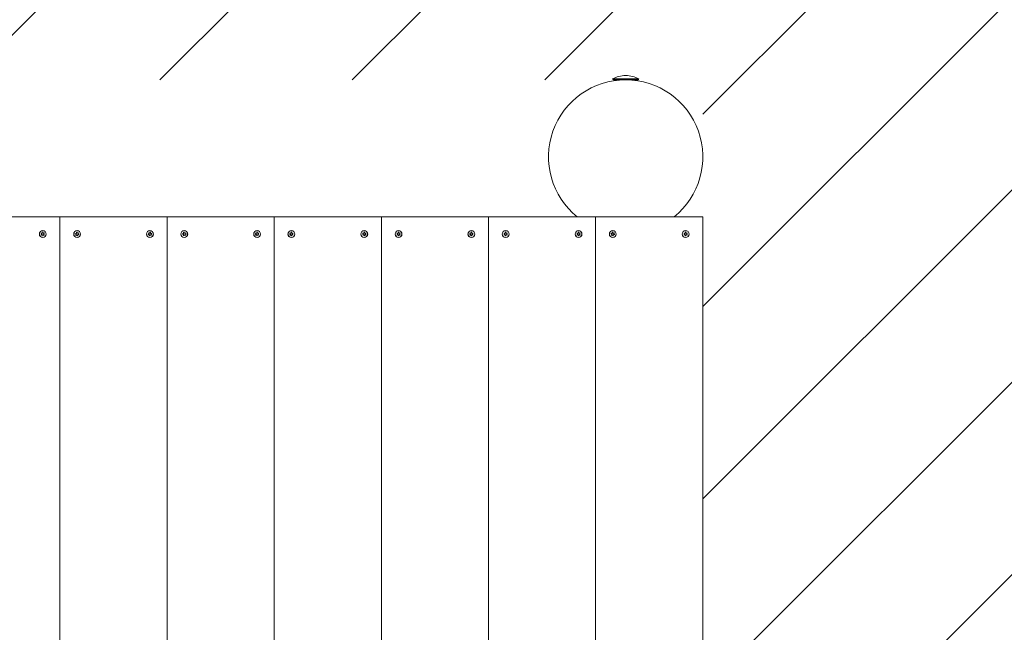
# Model space of a CAD drawing. Units: millimetres. Extents: x -4534 to 248033, y -3372 to 4586.
# Drawn here: x 1128 to 2276, y 2441 to 3156 of the extents above; entities that cross this region are included whole.
import ezdxf

# ---------------------------------------------------------------- set-up
doc = ezdxf.new("R2010")
doc.units = ezdxf.units.MM
doc.layers.add('Opvangzone', color=7, linetype='Continuous', true_color=0x00a19a)
doc.layers.add('Overlapping', color=7, linetype='Continuous', lineweight=15, true_color=0x00a19a)
doc.layers.add('Toestel 2D', color=7, linetype='Continuous', lineweight=20)

# ---------------------------------------------------------------- blocks, each defined once
blk = doc.blocks.new('WP-D110B+GL-GLA100B')
at = {"layer": 'Overlapping'}
h = blk.add_hatch(dxfattribs=at)
h.set_pattern_fill('ANSI31', color=256, scale=1270, style=0)
h.set_pattern_definition([(45, (-10003.3, -5739.21), (-112.2532, 112.2532), [])])
edge = h.paths.add_edge_path()
edge.add_line((924.5, 3085.6), (1924.5, 3085.6))
edge.add_line((1924.5, 3085.6), (1924.5, 1565.6))
edge.add_line((1924.5, 1565.6), (924.5, 1565.6))
edge.add_line((924.5, 1565.6), (924.5, 65.6))
edge.add_line((924.5, 65.6), (1924.5, 65.6))
edge.add_arc((1924.5, 1565.6), 1500, 270, 360)
edge.add_line((3424.5, 1565.6), (3424.5, 3085.6))
edge.add_arc((1924.5, 3085.6), 1500, 0, 90)
edge.add_line((1924.5, 4585.6), (924.5, 4585.6))
edge.add_line((924.5, 4585.6), (924.5, 3085.6))
at = {"layer": 'Opvangzone'}
blk.add_arc((1924.5, 3085.6), 1500, 0, 90, dxfattribs=at)
at = {"layer": 'Toestel 2D'}
for p, q in [((1819.2, 3086.6), (1849.9, 3086.6)), ((1848.9, 3085.6), (1820.2, 3085.6)), ((1828.3, 3085.4), (1828.3, 3085.6)), ((1840.7, 3085.4), (1840.7, 3085.6)), ((1049.5, 2925.6), (1174.5, 2925.6)), ((1174.5, 2925.6), (1299.5, 2925.6)), ((1174.5, 2925.6), (1174.5, 1725.6)), ((1174.5, 2925.6), (1174.5, 1725.6)), ((1299.5, 2925.6), (1299.5, 1725.6)), ((1299.5, 2925.6), (1424.5, 2925.6)), ((1299.5, 2925.6), (1299.5, 1725.6)), ((1424.5, 2925.6), (1424.5, 1725.6)), ((1424.5, 2925.6), (1549.5, 2925.6)), ((1424.5, 2925.6), (1424.5, 1725.6)), ((1549.5, 2925.6), (1674.5, 2925.6)), ((1549.5, 2925.6), (1549.5, 1725.6)), ((1549.5, 2925.6), (1549.5, 1725.6)), ((1674.5, 2925.6), (1799.5, 2925.6)), ((1674.5, 1725.6), (1674.5, 2925.6)), ((1674.5, 2925.6), (1674.5, 1725.6)), ((1778, 2925.6), (1891.1, 2925.6)), ((1799.5, 1725.6), (1799.5, 2925.6)), ((1799.5, 2925.6), (1924.5, 2925.6)), ((1799.5, 1725.6), (1799.5, 2925.6)), ((1924.5, 1725.6), (1924.5, 2925.6))]:
    blk.add_line(p, q, dxfattribs=at)
for centre, radius in [((1154.5, 2905.6), 4), ((1154.5, 2905.6), 3.9), ((1194.5, 2905.6), 4), ((1194.5, 2905.6), 3.9), ((1279.5, 2905.6), 4), ((1279.5, 2905.6), 3.9), ((1319.5, 2905.6), 4), ((1319.5, 2905.6), 3.9), ((1404.5, 2905.6), 4), ((1404.5, 2905.6), 3.9), ((1444.5, 2905.6), 4), ((1444.5, 2905.6), 3.9), ((1529.5, 2905.6), 4), ((1529.5, 2905.6), 3.9), ((1569.5, 2905.6), 4), ((1569.5, 2905.6), 3.9), ((1654.5, 2905.6), 4), ((1654.5, 2905.6), 3.9), ((1694.5, 2905.6), 4), ((1694.5, 2905.6), 3.9), ((1779.5, 2905.6), 4), ((1779.5, 2905.6), 3.9), ((1819.5, 2905.6), 4), ((1819.5, 2905.6), 3.9), ((1904.5, 2905.6), 4), ((1904.5, 2905.6), 3.9)]:
    blk.add_circle(centre, radius, dxfattribs=at)
for centre, radius, start, end in [((1835.5, 3055.6), 35, 91.5513, 117.7057), ((1833.6, 3055.6), 35, 62.2943, 88.4487), ((1834.5, 2995.6), 90, 308.9424, 231.0576), ((1820.2, 3086.6), 1, 180, 270), ((1848.9, 3086.6), 1, 270, 0), ((1154.5, 2905.6), 2.1, 144.7473, 155.2527), ((1152.4, 2905.6), 0.9, 292.0243, 67.9757), ((1153.5, 2907.4), 0.9, 232.0243, 7.9757), ((1154.5, 2905.6), 2.1, 84.7473, 95.2527), ((1155.6, 2907.4), 0.9, 172.0243, 307.9757), ((1156.6, 2905.6), 0.9, 112.0243, 247.9757), ((1154.5, 2905.6), 2.1, 24.7473, 35.2527), ((1192.9, 2906.8), 0.9, 254.685, 30.6364), ((1194.5, 2905.6), 2.1, 107.4079, 117.9134), ((1194.8, 2907.7), 0.9, 194.685, 330.6364), ((1194.5, 2905.6), 2.1, 47.4079, 57.9134), ((1196.5, 2906.4), 0.9, 134.685, 270.6364), ((1277.5, 2905.9), 0.9, 283.3587, 59.31), ((1279.5, 2905.6), 2.1, 136.0816, 146.5871), ((1278.8, 2907.5), 0.9, 223.3587, 359.31), ((1279.5, 2905.6), 2.1, 76.0816, 86.5871), ((1280.8, 2907.2), 0.9, 163.3587, 299.31), ((1279.5, 2905.6), 2.1, 16.0816, 26.5871), ((1317.7, 2906.6), 0.9, 262.7218, 38.6732), ((1319.5, 2905.6), 2.1, 115.4448, 125.9503), ((1319.5, 2907.7), 0.9, 202.7218, 338.6732), ((1319.5, 2905.6), 2.1, 55.4448, 65.9503), ((1321.3, 2906.6), 0.9, 142.7218, 278.6732), ((1404.5, 2905.6), 2.1, 144.7473, 155.2527), ((1402.4, 2905.6), 0.9, 292.0243, 67.9757), ((1403.5, 2907.4), 0.9, 232.0243, 7.9757), ((1404.5, 2905.6), 2.1, 84.7473, 95.2527), ((1405.6, 2907.4), 0.9, 172.0243, 307.9757), ((1406.6, 2905.6), 0.9, 112.0243, 247.9757), ((1404.5, 2905.6), 2.1, 24.7473, 35.2527), ((1444.5, 2905.6), 2.1, 144.7473, 155.2527), ((1442.4, 2905.6), 0.9, 292.0243, 67.9757), ((1443.5, 2907.4), 0.9, 232.0243, 7.9757), ((1444.5, 2905.6), 2.1, 84.7473, 95.2527), ((1445.6, 2907.4), 0.9, 172.0243, 307.9757), ((1446.6, 2905.6), 0.9, 112.0243, 247.9757), ((1444.5, 2905.6), 2.1, 24.7473, 35.2527), ((1529.5, 2905.6), 2.1, 144.7473, 155.2527), ((1527.4, 2905.6), 0.9, 292.0243, 67.9757), ((1528.5, 2907.4), 0.9, 232.0243, 7.9757), ((1529.5, 2905.6), 2.1, 84.7473, 95.2527), ((1530.6, 2907.4), 0.9, 172.0243, 307.9757), ((1531.6, 2905.6), 0.9, 112.0243, 247.9757), ((1529.5, 2905.6), 2.1, 24.7473, 35.2527), ((1569.5, 2905.6), 2.1, 144.7473, 155.2527), ((1567.4, 2905.6), 0.9, 292.0243, 67.9757), ((1568.5, 2907.4), 0.9, 232.0243, 7.9757), ((1569.5, 2905.6), 2.1, 84.7473, 95.2527), ((1570.6, 2907.4), 0.9, 172.0243, 307.9757), ((1571.6, 2905.6), 0.9, 112.0243, 247.9757), ((1569.5, 2905.6), 2.1, 24.7473, 35.2527), ((1654.5, 2905.6), 2.1, 144.7473, 155.2527), ((1652.4, 2905.6), 0.9, 292.0243, 67.9757), ((1653.5, 2907.4), 0.9, 232.0243, 7.9757), ((1654.5, 2905.6), 2.1, 84.7473, 95.2527), ((1655.6, 2907.4), 0.9, 172.0243, 307.9757), ((1656.6, 2905.6), 0.9, 112.0243, 247.9757), ((1654.5, 2905.6), 2.1, 24.7473, 35.2527), ((1694.5, 2905.6), 2.1, 144.7473, 155.2527), ((1692.4, 2905.6), 0.9, 292.0243, 67.9757), ((1693.5, 2907.4), 0.9, 232.0243, 7.9757), ((1694.5, 2905.6), 2.1, 84.7473, 95.2527), ((1695.6, 2907.4), 0.9, 172.0243, 307.9757), ((1696.6, 2905.6), 0.9, 112.0243, 247.9757), ((1694.5, 2905.6), 2.1, 24.7473, 35.2527), ((1779.5, 2905.6), 2.1, 144.7473, 155.2527), ((1777.4, 2905.6), 0.9, 292.0243, 67.9757), ((1778.5, 2907.4), 0.9, 232.0243, 7.9757), ((1779.5, 2905.6), 2.1, 84.7473, 95.2527), ((1780.6, 2907.4), 0.9, 172.0243, 307.9757), ((1781.6, 2905.6), 0.9, 112.0243, 247.9757), ((1779.5, 2905.6), 2.1, 24.7473, 35.2527), ((1819.5, 2905.6), 2.1, 154.692, 165.1975), ((1818.2, 2907.2), 0.9, 241.9691, 17.9205), ((1819.5, 2905.6), 2.1, 94.692, 105.1975), ((1820.2, 2907.5), 0.9, 181.9691, 317.9205), ((1821.6, 2905.9), 0.9, 121.9691, 257.9205), ((1819.5, 2905.6), 2.1, 34.692, 45.1975), ((1904.5, 2905.6), 2.1, 144.7473, 155.2527), ((1902.4, 2905.6), 0.9, 292.0243, 67.9757), ((1903.5, 2907.4), 0.9, 232.0243, 7.9757), ((1904.5, 2905.6), 2.1, 84.7473, 95.2527), ((1905.6, 2907.4), 0.9, 172.0243, 307.9757), ((1906.6, 2905.6), 0.9, 112.0243, 247.9757), ((1904.5, 2905.6), 2.1, 24.7473, 35.2527), ((1154.5, 2905.6), 2.1, 204.7473, 215.2527), ((1153.5, 2903.7), 0.9, 352.0243, 127.9757), ((1154.5, 2905.6), 2.1, 264.7473, 275.2527), ((1155.6, 2903.7), 0.9, 52.0243, 187.9757), ((1154.5, 2905.6), 2.1, 324.7473, 335.2527), ((1194.5, 2905.6), 2.1, 167.4079, 177.9134), ((1192.6, 2904.8), 0.9, 314.685, 90.6364), ((1194.5, 2905.6), 2.1, 227.4079, 237.9134), ((1194.3, 2903.5), 0.9, 14.685, 150.6364), ((1194.5, 2905.6), 2.1, 287.4079, 297.9134), ((1196.2, 2904.3), 0.9, 74.685, 210.6364), ((1194.5, 2905.6), 2.1, 347.4079, 357.9134), ((1279.5, 2905.6), 2.1, 196.0816, 206.5871), ((1278.2, 2903.9), 0.9, 343.3587, 119.31), ((1279.5, 2905.6), 2.1, 256.0816, 266.5871), ((1280.3, 2903.6), 0.9, 43.3587, 179.31), ((1281.6, 2905.3), 0.9, 103.3587, 239.31), ((1279.5, 2905.6), 2.1, 316.0816, 326.5871), ((1319.5, 2905.6), 2.1, 175.4448, 185.9503), ((1317.7, 2904.5), 0.9, 322.7218, 98.6732), ((1319.5, 2905.6), 2.1, 235.4448, 245.9503), ((1319.6, 2903.5), 0.9, 22.7218, 158.6732), ((1319.5, 2905.6), 2.1, 295.4448, 305.9503), ((1321.4, 2904.5), 0.9, 82.7218, 218.6732), ((1319.5, 2905.6), 2.1, 355.4448, 5.9503), ((1404.5, 2905.6), 2.1, 204.7473, 215.2527), ((1403.5, 2903.7), 0.9, 352.0243, 127.9757), ((1404.5, 2905.6), 2.1, 264.7473, 275.2527), ((1405.6, 2903.7), 0.9, 52.0243, 187.9757), ((1404.5, 2905.6), 2.1, 324.7473, 335.2527), ((1444.5, 2905.6), 2.1, 204.7473, 215.2527), ((1443.5, 2903.7), 0.9, 352.0243, 127.9757), ((1444.5, 2905.6), 2.1, 264.7473, 275.2527), ((1445.6, 2903.7), 0.9, 52.0243, 187.9757), ((1444.5, 2905.6), 2.1, 324.7473, 335.2527), ((1529.5, 2905.6), 2.1, 204.7473, 215.2527), ((1528.5, 2903.7), 0.9, 352.0243, 127.9757), ((1529.5, 2905.6), 2.1, 264.7473, 275.2527), ((1530.6, 2903.7), 0.9, 52.0243, 187.9757), ((1529.5, 2905.6), 2.1, 324.7473, 335.2527), ((1569.5, 2905.6), 2.1, 204.7473, 215.2527), ((1568.5, 2903.7), 0.9, 352.0243, 127.9757), ((1569.5, 2905.6), 2.1, 264.7473, 275.2527), ((1570.6, 2903.7), 0.9, 52.0243, 187.9757), ((1569.5, 2905.6), 2.1, 324.7473, 335.2527), ((1654.5, 2905.6), 2.1, 204.7473, 215.2527), ((1653.5, 2903.7), 0.9, 352.0243, 127.9757), ((1654.5, 2905.6), 2.1, 264.7473, 275.2527), ((1655.6, 2903.7), 0.9, 52.0243, 187.9757), ((1654.5, 2905.6), 2.1, 324.7473, 335.2527), ((1694.5, 2905.6), 2.1, 204.7473, 215.2527), ((1693.5, 2903.7), 0.9, 352.0243, 127.9757), ((1694.5, 2905.6), 2.1, 264.7473, 275.2527), ((1695.6, 2903.7), 0.9, 52.0243, 187.9757), ((1694.5, 2905.6), 2.1, 324.7473, 335.2527), ((1779.5, 2905.6), 2.1, 204.7473, 215.2527), ((1778.5, 2903.7), 0.9, 352.0243, 127.9757), ((1779.5, 2905.6), 2.1, 264.7473, 275.2527), ((1780.6, 2903.7), 0.9, 52.0243, 187.9757), ((1779.5, 2905.6), 2.1, 324.7473, 335.2527), ((1817.5, 2905.2), 0.9, 301.9691, 77.9205), ((1819.5, 2905.6), 2.1, 214.692, 225.1975), ((1818.8, 2903.6), 0.9, 1.9691, 137.9205), ((1819.5, 2905.6), 2.1, 274.692, 285.1975), ((1820.9, 2904), 0.9, 61.9691, 197.9205), ((1819.5, 2905.6), 2.1, 334.692, 345.1975), ((1904.5, 2905.6), 2.1, 204.7473, 215.2527), ((1903.5, 2903.7), 0.9, 352.0243, 127.9757), ((1904.5, 2905.6), 2.1, 264.7473, 275.2527), ((1905.6, 2903.7), 0.9, 52.0243, 187.9757), ((1904.5, 2905.6), 2.1, 324.7473, 335.2527)]:
    blk.add_arc(centre, radius, start, end, dxfattribs=at)
for points in [[(1152.8, 2906.4), (1152.7, 2906.4), (1152.7, 2906.4), (1152.6, 2906.4)], [(1156.4, 2906.4), (1156.4, 2906.4), (1156.3, 2906.4), (1156.3, 2906.4)], [(1193.6, 2907.3), (1193.6, 2907.3), (1193.6, 2907.4), (1193.5, 2907.4)], [(1193.9, 2907.6), (1193.9, 2907.5), (1193.9, 2907.5), (1193.9, 2907.4)], [(1195.6, 2907.2), (1195.6, 2907.3), (1195.6, 2907.3), (1195.6, 2907.3)], [(1277.9, 2906.7), (1277.9, 2906.7), (1277.8, 2906.7), (1277.8, 2906.7)], [(1278, 2907), (1278, 2907), (1278.1, 2906.9), (1278.1, 2906.9)], [(1279.7, 2907.5), (1279.7, 2907.6), (1279.7, 2907.6), (1279.7, 2907.7)], [(1280, 2907.6), (1280, 2907.6), (1280, 2907.5), (1280, 2907.5)], [(1281.3, 2906.4), (1281.3, 2906.4), (1281.4, 2906.5), (1281.4, 2906.5)], [(1318.4, 2907.2), (1318.4, 2907.2), (1318.3, 2907.2), (1318.3, 2907.3)], [(1318.6, 2907.5), (1318.6, 2907.4), (1318.7, 2907.4), (1318.7, 2907.3)], [(1320.3, 2907.3), (1320.4, 2907.4), (1320.4, 2907.4), (1320.4, 2907.5)], [(1402.8, 2906.4), (1402.7, 2906.4), (1402.7, 2906.4), (1402.6, 2906.4)], [(1406.4, 2906.4), (1406.4, 2906.4), (1406.3, 2906.4), (1406.3, 2906.4)], [(1442.8, 2906.4), (1442.7, 2906.4), (1442.7, 2906.4), (1442.6, 2906.4)], [(1446.4, 2906.4), (1446.4, 2906.4), (1446.3, 2906.4), (1446.3, 2906.4)], [(1527.8, 2906.4), (1527.7, 2906.4), (1527.7, 2906.4), (1527.6, 2906.4)], [(1531.4, 2906.4), (1531.4, 2906.4), (1531.3, 2906.4), (1531.3, 2906.4)], [(1567.8, 2906.4), (1567.7, 2906.4), (1567.7, 2906.4), (1567.6, 2906.4)], [(1571.4, 2906.4), (1571.4, 2906.4), (1571.3, 2906.4), (1571.3, 2906.4)], [(1652.8, 2906.4), (1652.7, 2906.4), (1652.7, 2906.4), (1652.6, 2906.4)], [(1656.4, 2906.4), (1656.4, 2906.4), (1656.3, 2906.4), (1656.3, 2906.4)], [(1692.8, 2906.4), (1692.7, 2906.4), (1692.7, 2906.4), (1692.6, 2906.4)], [(1696.4, 2906.4), (1696.4, 2906.4), (1696.3, 2906.4), (1696.3, 2906.4)], [(1777.8, 2906.4), (1777.7, 2906.4), (1777.7, 2906.4), (1777.6, 2906.4)], [(1781.4, 2906.4), (1781.4, 2906.4), (1781.3, 2906.4), (1781.3, 2906.4)], [(1817.6, 2906.5), (1817.7, 2906.4), (1817.7, 2906.4), (1817.8, 2906.4)], [(1819, 2907.5), (1819, 2907.5), (1819, 2907.5), (1819, 2907.6)], [(1902.8, 2906.4), (1902.7, 2906.4), (1902.7, 2906.4), (1902.6, 2906.4)], [(1906.4, 2906.4), (1906.4, 2906.4), (1906.3, 2906.4), (1906.3, 2906.4)], [(1152.6, 2904.7), (1152.7, 2904.7), (1152.7, 2904.7), (1152.8, 2904.7)], [(1152.9, 2904.5), (1152.9, 2904.4), (1152.8, 2904.4), (1152.8, 2904.4)], [(1154.3, 2903.5), (1154.3, 2903.5), (1154.4, 2903.6), (1154.4, 2903.6)], [(1154.7, 2903.6), (1154.7, 2903.6), (1154.7, 2903.5), (1154.7, 2903.5)], [(1156.2, 2904.4), (1156.2, 2904.4), (1156.2, 2904.4), (1156.1, 2904.5)], [(1156.3, 2904.7), (1156.3, 2904.7), (1156.4, 2904.7), (1156.4, 2904.7)], [(1192.6, 2905.7), (1192.5, 2905.7), (1192.5, 2905.7), (1192.4, 2905.6)], [(1192.5, 2906), (1192.5, 2906), (1192.6, 2906), (1192.6, 2906)], [(1193.1, 2904), (1193.1, 2904.1), (1193.2, 2904.1), (1193.2, 2904.1)], [(1193.5, 2903.9), (1193.4, 2903.9), (1193.4, 2903.8), (1193.4, 2903.8)], [(1195.2, 2903.6), (1195.2, 2903.6), (1195.1, 2903.7), (1195.1, 2903.7)], [(1277.5, 2905), (1277.6, 2905), (1277.6, 2905), (1277.7, 2905)], [(1281.1, 2904.5), (1281.2, 2904.5), (1281.2, 2904.4), (1281.3, 2904.4)], [(1281.5, 2906.1), (1281.5, 2906.1), (1281.4, 2906.1), (1281.4, 2906.1)], [(1317.4, 2905.7), (1317.5, 2905.7), (1317.5, 2905.7), (1317.6, 2905.7)], [(1317.6, 2905.4), (1317.5, 2905.4), (1317.5, 2905.4), (1317.4, 2905.4)], [(1318.3, 2903.8), (1318.4, 2903.9), (1318.4, 2903.9), (1318.4, 2904)], [(1318.7, 2903.8), (1318.7, 2903.7), (1318.7, 2903.7), (1318.7, 2903.7)], [(1320.4, 2903.7), (1320.4, 2903.7), (1320.4, 2903.8), (1320.4, 2903.8)], [(1402.6, 2904.7), (1402.7, 2904.7), (1402.7, 2904.7), (1402.8, 2904.7)], [(1402.9, 2904.5), (1402.9, 2904.4), (1402.8, 2904.4), (1402.8, 2904.4)], [(1404.3, 2903.5), (1404.3, 2903.5), (1404.4, 2903.6), (1404.4, 2903.6)], [(1404.7, 2903.6), (1404.7, 2903.6), (1404.7, 2903.5), (1404.7, 2903.5)], [(1406.2, 2904.4), (1406.2, 2904.4), (1406.2, 2904.4), (1406.1, 2904.5)], [(1406.3, 2904.7), (1406.3, 2904.7), (1406.4, 2904.7), (1406.4, 2904.7)], [(1442.6, 2904.7), (1442.7, 2904.7), (1442.7, 2904.7), (1442.8, 2904.7)], [(1442.9, 2904.5), (1442.9, 2904.4), (1442.8, 2904.4), (1442.8, 2904.4)], [(1444.3, 2903.5), (1444.3, 2903.5), (1444.4, 2903.6), (1444.4, 2903.6)], [(1444.7, 2903.6), (1444.7, 2903.6), (1444.7, 2903.5), (1444.7, 2903.5)], [(1446.2, 2904.4), (1446.2, 2904.4), (1446.2, 2904.4), (1446.1, 2904.5)], [(1446.3, 2904.7), (1446.3, 2904.7), (1446.4, 2904.7), (1446.4, 2904.7)], [(1527.6, 2904.7), (1527.7, 2904.7), (1527.7, 2904.7), (1527.8, 2904.7)], [(1527.9, 2904.5), (1527.9, 2904.4), (1527.8, 2904.4), (1527.8, 2904.4)], [(1529.3, 2903.5), (1529.3, 2903.5), (1529.4, 2903.6), (1529.4, 2903.6)], [(1529.7, 2903.6), (1529.7, 2903.6), (1529.7, 2903.5), (1529.7, 2903.5)], [(1531.2, 2904.4), (1531.2, 2904.4), (1531.2, 2904.4), (1531.1, 2904.5)], [(1531.3, 2904.7), (1531.3, 2904.7), (1531.4, 2904.7), (1531.4, 2904.7)], [(1567.6, 2904.7), (1567.7, 2904.7), (1567.7, 2904.7), (1567.8, 2904.7)], [(1567.9, 2904.5), (1567.9, 2904.4), (1567.8, 2904.4), (1567.8, 2904.4)], [(1569.3, 2903.5), (1569.3, 2903.5), (1569.4, 2903.6), (1569.4, 2903.6)], [(1569.7, 2903.6), (1569.7, 2903.6), (1569.7, 2903.5), (1569.7, 2903.5)], [(1571.2, 2904.4), (1571.2, 2904.4), (1571.2, 2904.4), (1571.1, 2904.5)], [(1571.3, 2904.7), (1571.3, 2904.7), (1571.4, 2904.7), (1571.4, 2904.7)], [(1652.6, 2904.7), (1652.7, 2904.7), (1652.7, 2904.7), (1652.8, 2904.7)], [(1652.9, 2904.5), (1652.9, 2904.4), (1652.8, 2904.4), (1652.8, 2904.4)], [(1654.3, 2903.5), (1654.3, 2903.5), (1654.4, 2903.6), (1654.4, 2903.6)], [(1654.7, 2903.6), (1654.7, 2903.6), (1654.7, 2903.5), (1654.7, 2903.5)], [(1656.2, 2904.4), (1656.2, 2904.4), (1656.2, 2904.4), (1656.1, 2904.5)], [(1656.3, 2904.7), (1656.3, 2904.7), (1656.4, 2904.7), (1656.4, 2904.7)], [(1692.6, 2904.7), (1692.7, 2904.7), (1692.7, 2904.7), (1692.8, 2904.7)], [(1692.9, 2904.5), (1692.9, 2904.4), (1692.8, 2904.4), (1692.8, 2904.4)], [(1694.3, 2903.5), (1694.3, 2903.5), (1694.4, 2903.6), (1694.4, 2903.6)], [(1694.7, 2903.6), (1694.7, 2903.6), (1694.7, 2903.5), (1694.7, 2903.5)], [(1696.2, 2904.4), (1696.2, 2904.4), (1696.2, 2904.4), (1696.1, 2904.5)], [(1696.3, 2904.7), (1696.3, 2904.7), (1696.4, 2904.7), (1696.4, 2904.7)], [(1777.6, 2904.7), (1777.7, 2904.7), (1777.7, 2904.7), (1777.8, 2904.7)], [(1777.9, 2904.5), (1777.9, 2904.4), (1777.8, 2904.4), (1777.8, 2904.4)], [(1779.3, 2903.5), (1779.3, 2903.5), (1779.4, 2903.6), (1779.4, 2903.6)], [(1779.7, 2903.6), (1779.7, 2903.6), (1779.7, 2903.5), (1779.7, 2903.5)], [(1781.2, 2904.4), (1781.2, 2904.4), (1781.2, 2904.4), (1781.1, 2904.5)], [(1781.3, 2904.7), (1781.3, 2904.7), (1781.4, 2904.7), (1781.4, 2904.7)], [(1817.6, 2906.1), (1817.6, 2906.1), (1817.5, 2906.1), (1817.5, 2906.1)], [(1817.8, 2904.4), (1817.8, 2904.4), (1817.9, 2904.4), (1817.9, 2904.4)], [(1818.1, 2904.2), (1818.1, 2904.2), (1818.1, 2904.1), (1818, 2904.1)], [(1819.7, 2903.5), (1819.7, 2903.5), (1819.7, 2903.6), (1819.7, 2903.6)], [(1820, 2903.7), (1820, 2903.6), (1820.1, 2903.6), (1820.1, 2903.5)], [(1821.4, 2904.7), (1821.4, 2904.7), (1821.3, 2904.7), (1821.3, 2904.8)], [(1902.6, 2904.7), (1902.7, 2904.7), (1902.7, 2904.7), (1902.8, 2904.7)], [(1902.9, 2904.5), (1902.9, 2904.4), (1902.8, 2904.4), (1902.8, 2904.4)], [(1904.3, 2903.5), (1904.3, 2903.5), (1904.4, 2903.6), (1904.4, 2903.6)], [(1904.7, 2903.6), (1904.7, 2903.6), (1904.7, 2903.5), (1904.7, 2903.5)], [(1906.2, 2904.4), (1906.2, 2904.4), (1906.2, 2904.4), (1906.1, 2904.5)], [(1906.3, 2904.7), (1906.3, 2904.7), (1906.4, 2904.7), (1906.4, 2904.7)]]:
    blk.add_open_spline(points, degree=3, dxfattribs=at)
for points, knots in [([(1152.8, 2906.8), (1152.8, 2906.8), (1152.8, 2906.8), (1152.9, 2906.7), (1152.9, 2906.7), (1152.9, 2906.7)], [-0.23008708, -0.23008708, -0.23008708, -0.23008708, -0.22753323, -0.22753323, -0.21489418, -0.21489418, -0.21489418, -0.21489418]), ([(1154.4, 2907.5), (1154.4, 2907.5), (1154.4, 2907.5), (1154.4, 2907.6), (1154.3, 2907.6), (1154.3, 2907.7)], [0, 0, 0, 0, 0.00239185, 0.00239185, 0.01519092, 0.01519092, 0.01519092, 0.01519092]), ([(1154.7, 2907.7), (1154.7, 2907.7), (1154.7, 2907.6), (1154.7, 2907.6), (1154.7, 2907.6), (1154.7, 2907.5)], [-0.23008708, -0.23008708, -0.23008708, -0.23008708, -0.22753323, -0.22753323, -0.21489418, -0.21489418, -0.21489418, -0.21489418]), ([(1156.1, 2906.7), (1156.1, 2906.7), (1156.1, 2906.7), (1156.2, 2906.7), (1156.2, 2906.7), (1156.2, 2906.8)], [0, 0, 0, 0, 0.00239185, 0.00239185, 0.01519092, 0.01519092, 0.01519092, 0.01519092]), ([(1195.9, 2907.1), (1195.9, 2907.1), (1195.9, 2907.1), (1195.9, 2907.1), (1195.9, 2907), (1195.8, 2907)], [-0.23008708, -0.23008708, -0.23008708, -0.23008708, -0.22753323, -0.22753323, -0.21489418, -0.21489418, -0.21489418, -0.21489418]), ([(1320.7, 2907.3), (1320.7, 2907.3), (1320.7, 2907.3), (1320.7, 2907.3), (1320.6, 2907.2), (1320.6, 2907.2)], [-0.23008708, -0.23008708, -0.23008708, -0.23008708, -0.22753323, -0.22753323, -0.21489418, -0.21489418, -0.21489418, -0.21489418]), ([(1402.8, 2906.8), (1402.8, 2906.8), (1402.8, 2906.8), (1402.9, 2906.7), (1402.9, 2906.7), (1402.9, 2906.7)], [-0.23008708, -0.23008708, -0.23008708, -0.23008708, -0.22753323, -0.22753323, -0.21489418, -0.21489418, -0.21489418, -0.21489418]), ([(1404.4, 2907.5), (1404.4, 2907.5), (1404.4, 2907.5), (1404.4, 2907.6), (1404.3, 2907.6), (1404.3, 2907.7)], [0, 0, 0, 0, 0.00239185, 0.00239185, 0.01519092, 0.01519092, 0.01519092, 0.01519092]), ([(1404.7, 2907.7), (1404.7, 2907.7), (1404.7, 2907.6), (1404.7, 2907.6), (1404.7, 2907.6), (1404.7, 2907.5)], [-0.23008708, -0.23008708, -0.23008708, -0.23008708, -0.22753323, -0.22753323, -0.21489418, -0.21489418, -0.21489418, -0.21489418]), ([(1406.1, 2906.7), (1406.1, 2906.7), (1406.1, 2906.7), (1406.2, 2906.7), (1406.2, 2906.7), (1406.2, 2906.8)], [0, 0, 0, 0, 0.00239185, 0.00239185, 0.01519092, 0.01519092, 0.01519092, 0.01519092]), ([(1442.8, 2906.8), (1442.8, 2906.8), (1442.8, 2906.8), (1442.9, 2906.7), (1442.9, 2906.7), (1442.9, 2906.7)], [-0.23008708, -0.23008708, -0.23008708, -0.23008708, -0.22753323, -0.22753323, -0.21489418, -0.21489418, -0.21489418, -0.21489418]), ([(1444.4, 2907.5), (1444.4, 2907.5), (1444.4, 2907.5), (1444.4, 2907.6), (1444.3, 2907.6), (1444.3, 2907.7)], [0, 0, 0, 0, 0.00239185, 0.00239185, 0.01519092, 0.01519092, 0.01519092, 0.01519092]), ([(1444.7, 2907.7), (1444.7, 2907.7), (1444.7, 2907.6), (1444.7, 2907.6), (1444.7, 2907.6), (1444.7, 2907.5)], [-0.23008708, -0.23008708, -0.23008708, -0.23008708, -0.22753323, -0.22753323, -0.21489418, -0.21489418, -0.21489418, -0.21489418]), ([(1446.1, 2906.7), (1446.1, 2906.7), (1446.1, 2906.7), (1446.2, 2906.7), (1446.2, 2906.7), (1446.2, 2906.8)], [0, 0, 0, 0, 0.00239185, 0.00239185, 0.01519092, 0.01519092, 0.01519092, 0.01519092]), ([(1527.8, 2906.8), (1527.8, 2906.8), (1527.8, 2906.8), (1527.9, 2906.7), (1527.9, 2906.7), (1527.9, 2906.7)], [-0.23008708, -0.23008708, -0.23008708, -0.23008708, -0.22753323, -0.22753323, -0.21489418, -0.21489418, -0.21489418, -0.21489418]), ([(1529.4, 2907.5), (1529.4, 2907.5), (1529.4, 2907.5), (1529.4, 2907.6), (1529.3, 2907.6), (1529.3, 2907.7)], [0, 0, 0, 0, 0.00239185, 0.00239185, 0.01519092, 0.01519092, 0.01519092, 0.01519092]), ([(1529.7, 2907.7), (1529.7, 2907.7), (1529.7, 2907.6), (1529.7, 2907.6), (1529.7, 2907.6), (1529.7, 2907.5)], [-0.23008708, -0.23008708, -0.23008708, -0.23008708, -0.22753323, -0.22753323, -0.21489418, -0.21489418, -0.21489418, -0.21489418]), ([(1531.1, 2906.7), (1531.1, 2906.7), (1531.1, 2906.7), (1531.2, 2906.7), (1531.2, 2906.7), (1531.2, 2906.8)], [0, 0, 0, 0, 0.00239185, 0.00239185, 0.01519092, 0.01519092, 0.01519092, 0.01519092]), ([(1567.8, 2906.8), (1567.8, 2906.8), (1567.8, 2906.8), (1567.9, 2906.7), (1567.9, 2906.7), (1567.9, 2906.7)], [-0.23008708, -0.23008708, -0.23008708, -0.23008708, -0.22753323, -0.22753323, -0.21489418, -0.21489418, -0.21489418, -0.21489418]), ([(1569.4, 2907.5), (1569.4, 2907.5), (1569.4, 2907.5), (1569.4, 2907.6), (1569.3, 2907.6), (1569.3, 2907.7)], [0, 0, 0, 0, 0.00239185, 0.00239185, 0.01519092, 0.01519092, 0.01519092, 0.01519092]), ([(1569.7, 2907.7), (1569.7, 2907.7), (1569.7, 2907.6), (1569.7, 2907.6), (1569.7, 2907.6), (1569.7, 2907.5)], [-0.23008708, -0.23008708, -0.23008708, -0.23008708, -0.22753323, -0.22753323, -0.21489418, -0.21489418, -0.21489418, -0.21489418]), ([(1571.1, 2906.7), (1571.1, 2906.7), (1571.1, 2906.7), (1571.2, 2906.7), (1571.2, 2906.7), (1571.2, 2906.8)], [0, 0, 0, 0, 0.00239185, 0.00239185, 0.01519092, 0.01519092, 0.01519092, 0.01519092]), ([(1652.8, 2906.8), (1652.8, 2906.8), (1652.8, 2906.8), (1652.9, 2906.7), (1652.9, 2906.7), (1652.9, 2906.7)], [-0.23008708, -0.23008708, -0.23008708, -0.23008708, -0.22753323, -0.22753323, -0.21489418, -0.21489418, -0.21489418, -0.21489418]), ([(1654.4, 2907.5), (1654.4, 2907.5), (1654.4, 2907.5), (1654.4, 2907.6), (1654.3, 2907.6), (1654.3, 2907.7)], [0, 0, 0, 0, 0.00239185, 0.00239185, 0.01519092, 0.01519092, 0.01519092, 0.01519092]), ([(1654.7, 2907.7), (1654.7, 2907.7), (1654.7, 2907.6), (1654.7, 2907.6), (1654.7, 2907.6), (1654.7, 2907.5)], [-0.23008708, -0.23008708, -0.23008708, -0.23008708, -0.22753323, -0.22753323, -0.21489418, -0.21489418, -0.21489418, -0.21489418]), ([(1656.1, 2906.7), (1656.1, 2906.7), (1656.1, 2906.7), (1656.2, 2906.7), (1656.2, 2906.7), (1656.2, 2906.8)], [0, 0, 0, 0, 0.00239185, 0.00239185, 0.01519092, 0.01519092, 0.01519092, 0.01519092]), ([(1692.8, 2906.8), (1692.8, 2906.8), (1692.8, 2906.8), (1692.9, 2906.7), (1692.9, 2906.7), (1692.9, 2906.7)], [-0.23008708, -0.23008708, -0.23008708, -0.23008708, -0.22753323, -0.22753323, -0.21489418, -0.21489418, -0.21489418, -0.21489418]), ([(1694.4, 2907.5), (1694.4, 2907.5), (1694.4, 2907.5), (1694.4, 2907.6), (1694.3, 2907.6), (1694.3, 2907.7)], [0, 0, 0, 0, 0.00239185, 0.00239185, 0.01519092, 0.01519092, 0.01519092, 0.01519092]), ([(1694.7, 2907.7), (1694.7, 2907.7), (1694.7, 2907.6), (1694.7, 2907.6), (1694.7, 2907.6), (1694.7, 2907.5)], [-0.23008708, -0.23008708, -0.23008708, -0.23008708, -0.22753323, -0.22753323, -0.21489418, -0.21489418, -0.21489418, -0.21489418]), ([(1696.1, 2906.7), (1696.1, 2906.7), (1696.1, 2906.7), (1696.2, 2906.7), (1696.2, 2906.7), (1696.2, 2906.8)], [0, 0, 0, 0, 0.00239185, 0.00239185, 0.01519092, 0.01519092, 0.01519092, 0.01519092]), ([(1777.8, 2906.8), (1777.8, 2906.8), (1777.8, 2906.8), (1777.9, 2906.7), (1777.9, 2906.7), (1777.9, 2906.7)], [-0.23008708, -0.23008708, -0.23008708, -0.23008708, -0.22753323, -0.22753323, -0.21489418, -0.21489418, -0.21489418, -0.21489418]), ([(1779.4, 2907.5), (1779.4, 2907.5), (1779.4, 2907.5), (1779.4, 2907.6), (1779.3, 2907.6), (1779.3, 2907.7)], [0, 0, 0, 0, 0.00239185, 0.00239185, 0.01519092, 0.01519092, 0.01519092, 0.01519092]), ([(1779.7, 2907.7), (1779.7, 2907.7), (1779.7, 2907.6), (1779.7, 2907.6), (1779.7, 2907.6), (1779.7, 2907.5)], [-0.23008708, -0.23008708, -0.23008708, -0.23008708, -0.22753323, -0.22753323, -0.21489418, -0.21489418, -0.21489418, -0.21489418]), ([(1781.1, 2906.7), (1781.1, 2906.7), (1781.1, 2906.7), (1781.2, 2906.7), (1781.2, 2906.7), (1781.2, 2906.8)], [0, 0, 0, 0, 0.00239185, 0.00239185, 0.01519092, 0.01519092, 0.01519092, 0.01519092]), ([(1819.4, 2907.7), (1819.4, 2907.7), (1819.4, 2907.6), (1819.3, 2907.6), (1819.3, 2907.6), (1819.3, 2907.5)], [-0.23008708, -0.23008708, -0.23008708, -0.23008708, -0.22753323, -0.22753323, -0.21489418, -0.21489418, -0.21489418, -0.21489418]), ([(1820.9, 2906.9), (1820.9, 2906.9), (1820.9, 2906.9), (1821, 2907), (1821, 2907), (1821, 2907.1)], [0, 0, 0, 0, 0.00239185, 0.00239185, 0.01519092, 0.01519092, 0.01519092, 0.01519092]), ([(1821.3, 2906.8), (1821.2, 2906.8), (1821.2, 2906.8), (1821.2, 2906.7), (1821.2, 2906.7), (1821.1, 2906.7)], [-0.23008708, -0.23008708, -0.23008708, -0.23008708, -0.22753323, -0.22753323, -0.21489418, -0.21489418, -0.21489418, -0.21489418]), ([(1902.8, 2906.8), (1902.8, 2906.8), (1902.8, 2906.8), (1902.9, 2906.7), (1902.9, 2906.7), (1902.9, 2906.7)], [-0.23008708, -0.23008708, -0.23008708, -0.23008708, -0.22753323, -0.22753323, -0.21489418, -0.21489418, -0.21489418, -0.21489418]), ([(1904.4, 2907.5), (1904.4, 2907.5), (1904.4, 2907.5), (1904.4, 2907.6), (1904.3, 2907.6), (1904.3, 2907.7)], [0, 0, 0, 0, 0.00239185, 0.00239185, 0.01519092, 0.01519092, 0.01519092, 0.01519092]), ([(1904.7, 2907.7), (1904.7, 2907.7), (1904.7, 2907.6), (1904.7, 2907.6), (1904.7, 2907.6), (1904.7, 2907.5)], [-0.23008708, -0.23008708, -0.23008708, -0.23008708, -0.22753323, -0.22753323, -0.21489418, -0.21489418, -0.21489418, -0.21489418]), ([(1906.1, 2906.7), (1906.1, 2906.7), (1906.1, 2906.7), (1906.2, 2906.7), (1906.2, 2906.7), (1906.2, 2906.8)], [0, 0, 0, 0, 0.00239185, 0.00239185, 0.01519092, 0.01519092, 0.01519092, 0.01519092]), ([(1195.4, 2903.8), (1195.4, 2903.8), (1195.4, 2903.8), (1195.5, 2903.8), (1195.5, 2903.7), (1195.5, 2903.7)], [0, 0, 0, 0, 0.00239185, 0.00239185, 0.01519092, 0.01519092, 0.01519092, 0.01519092]), ([(1196.6, 2905.1), (1196.6, 2905.1), (1196.6, 2905.1), (1196.5, 2905.1), (1196.5, 2905.2), (1196.4, 2905.2)], [-0.23008708, -0.23008708, -0.23008708, -0.23008708, -0.22753323, -0.22753323, -0.21489418, -0.21489418, -0.21489418, -0.21489418]), ([(1196.5, 2905.5), (1196.5, 2905.5), (1196.5, 2905.5), (1196.5, 2905.5), (1196.6, 2905.5), (1196.6, 2905.5)], [0, 0, 0, 0, 0.00239185, 0.00239185, 0.01519092, 0.01519092, 0.01519092, 0.01519092]), ([(1277.8, 2904.7), (1277.8, 2904.7), (1277.8, 2904.7), (1277.7, 2904.7), (1277.7, 2904.7), (1277.6, 2904.6)], [0, 0, 0, 0, 0.00239185, 0.00239185, 0.01519092, 0.01519092, 0.01519092, 0.01519092]), ([(1279, 2903.5), (1279, 2903.5), (1279, 2903.5), (1279.1, 2903.6), (1279.1, 2903.6), (1279.1, 2903.7)], [-0.23008708, -0.23008708, -0.23008708, -0.23008708, -0.22753323, -0.22753323, -0.21489418, -0.21489418, -0.21489418, -0.21489418]), ([(1279.4, 2903.6), (1279.4, 2903.6), (1279.4, 2903.6), (1279.4, 2903.6), (1279.4, 2903.5), (1279.4, 2903.5)], [0, 0, 0, 0, 0.00239185, 0.00239185, 0.01519092, 0.01519092, 0.01519092, 0.01519092]), ([(1281, 2904.1), (1281, 2904.1), (1281, 2904.1), (1281, 2904.2), (1281, 2904.2), (1280.9, 2904.2)], [-0.23008708, -0.23008708, -0.23008708, -0.23008708, -0.22753323, -0.22753323, -0.21489418, -0.21489418, -0.21489418, -0.21489418]), ([(1320.7, 2904), (1320.7, 2904), (1320.7, 2904), (1320.7, 2903.9), (1320.7, 2903.9), (1320.8, 2903.9)], [0, 0, 0, 0, 0.00239185, 0.00239185, 0.01519092, 0.01519092, 0.01519092, 0.01519092]), ([(1321.5, 2905.8), (1321.5, 2905.8), (1321.5, 2905.8), (1321.5, 2905.8), (1321.6, 2905.8), (1321.6, 2905.8)], [0, 0, 0, 0, 0.00239185, 0.00239185, 0.01519092, 0.01519092, 0.01519092, 0.01519092]), ([(1321.6, 2905.4), (1321.6, 2905.4), (1321.6, 2905.4), (1321.6, 2905.4), (1321.5, 2905.4), (1321.5, 2905.4)], [-0.23008708, -0.23008708, -0.23008708, -0.23008708, -0.22753323, -0.22753323, -0.21489418, -0.21489418, -0.21489418, -0.21489418]), ([(1821.4, 2905.1), (1821.4, 2905), (1821.4, 2905), (1821.5, 2905), (1821.5, 2905), (1821.6, 2905)], [0, 0, 0, 0, 0.00239185, 0.00239185, 0.01519092, 0.01519092, 0.01519092, 0.01519092])]:
    blk.add_open_spline(points, degree=3, knots=knots, dxfattribs=at)

msp = doc.modelspace()

# ---------------------------------------------------------------- block references
msp.add_blockref('WP-D110B+GL-GLA100B', (0, 0))

doc.saveas('drawing.dxf')
